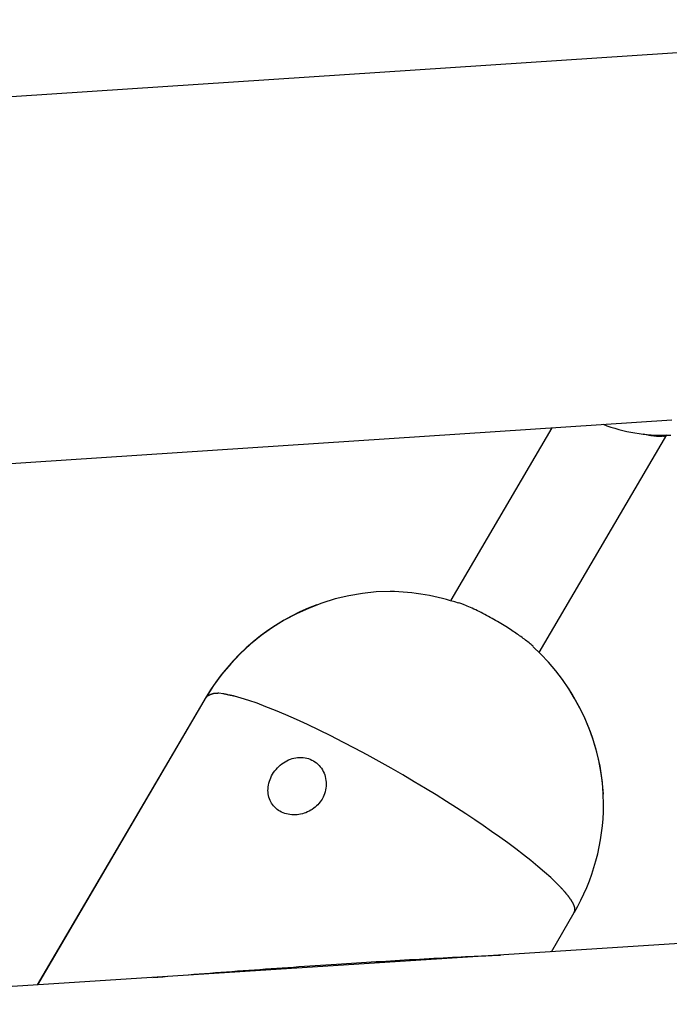
# Model space of a CAD drawing. Extents: x -30.7 to 30.7, y -10.6 to 10.6.
# Drawn here: x -7.6 to -5.4, y 5.9 to 9.1 of the extents above; entities that cross this region are included whole.
import ezdxf

# ---------------------------------------------------------------- set-up
doc = ezdxf.new("R2010")
doc.units = 0
doc.layers.get('0').update_dxf_attribs({"linetype": 'CONTINUOUS'})

msp = doc.modelspace()

# ---------------------------------------------------------------- linework, layer by layer
at = {"color": 0}
for points in [[(-3.7566, 9.0949), (-8.9901, 8.7484)], [(-8.9109, 7.5512), (-5.4147, 7.7826)], [(-5.8089, 7.7565), (-6.1406, 7.1907)], [(-5.8089, 7.7565), (-5.8089, 7.7565)], [(-5.6407, 7.7677), (-5.6278, 7.7629), (-5.6148, 7.7585), (-5.6017, 7.7544), (-5.5886, 7.7507), (-5.5754, 7.7473), (-5.5623, 7.7442), (-5.5491, 7.7415), (-5.5359, 7.7391), (-5.5226, 7.737), (-5.5094, 7.7353), (-5.4962, 7.7339), (-5.4831, 7.7328), (-5.47, 7.7321), (-5.4569, 7.7317), (-5.4439, 7.7316), (-5.431, 7.7318), (-5.4181, 7.7323)], [(-5.8505, 7.0191), (-5.4318, 7.7335)], [(-5.4429, 7.7287), (-5.4445, 7.7284), (-5.4463, 7.7281), (-5.4482, 7.728), (-5.4502, 7.7278), (-5.4523, 7.7277), (-5.4545, 7.7277), (-5.4569, 7.7277), (-5.4593, 7.7278), (-5.4618, 7.7279), (-5.4645, 7.728), (-5.4673, 7.7282), (-5.4701, 7.7285), (-5.4731, 7.7288), (-5.4762, 7.7292), (-5.4793, 7.7296), (-5.4827, 7.7302), (-5.486, 7.7307), (-5.4889, 7.7312), (-5.4929, 7.7319), (-5.4993, 7.7333), (-5.5077, 7.7351)], [(-5.4428, 7.7287), (-5.4428, 7.7287), (-5.4425, 7.7287), (-5.4425, 7.7287), (-5.4424, 7.7287), (-5.4424, 7.7287), (-5.4421, 7.7287), (-5.4421, 7.7287), (-5.442, 7.7287), (-5.442, 7.7289), (-5.4417, 7.7289), (-5.4417, 7.7289), (-5.4415, 7.7289), (-5.4415, 7.7289), (-5.4413, 7.7289), (-5.4413, 7.7289), (-5.4413, 7.7289), (-5.4413, 7.7291)], [(-5.4428, 7.7287), (-5.4428, 7.7287), (-5.4425, 7.7287), (-5.4425, 7.7287), (-5.4424, 7.7287), (-5.4424, 7.7287), (-5.4421, 7.7287), (-5.4421, 7.7287), (-5.442, 7.7287), (-5.442, 7.7289), (-5.4417, 7.7289), (-5.4417, 7.7289), (-5.4415, 7.7289), (-5.4415, 7.7289), (-5.4413, 7.7289), (-5.4413, 7.7289), (-5.4413, 7.7289), (-5.4413, 7.7291)], [(-5.4413, 7.729), (-5.4413, 7.729), (-5.441, 7.729), (-5.441, 7.729), (-5.4408, 7.729), (-5.4408, 7.729), (-5.4405, 7.729), (-5.4405, 7.729), (-5.4405, 7.729), (-5.4405, 7.729), (-5.4402, 7.729), (-5.4402, 7.729), (-5.4401, 7.729), (-5.4401, 7.729), (-5.4398, 7.729), (-5.4398, 7.729), (-5.4398, 7.729), (-5.4398, 7.7293)], [(-5.4413, 7.729), (-5.4413, 7.729), (-5.441, 7.729), (-5.441, 7.729), (-5.4408, 7.729), (-5.4408, 7.729), (-5.4405, 7.729), (-5.4405, 7.729), (-5.4405, 7.729), (-5.4405, 7.729), (-5.4402, 7.729), (-5.4402, 7.729), (-5.4401, 7.729), (-5.4401, 7.729), (-5.4398, 7.729), (-5.4398, 7.729), (-5.4398, 7.729), (-5.4398, 7.7293)], [(-5.4399, 7.7293), (-5.4399, 7.7293), (-5.4396, 7.7293), (-5.4396, 7.7293), (-5.4394, 7.7293), (-5.4394, 7.7293), (-5.4391, 7.7293), (-5.4391, 7.7293), (-5.4391, 7.7293), (-5.4391, 7.7294), (-5.4388, 7.7294), (-5.4388, 7.7294), (-5.4388, 7.7294), (-5.4388, 7.7294), (-5.4386, 7.7294), (-5.4386, 7.7294), (-5.4386, 7.7294), (-5.4386, 7.7297)], [(-5.4399, 7.7293), (-5.4399, 7.7293), (-5.4396, 7.7293), (-5.4396, 7.7293), (-5.4394, 7.7293), (-5.4394, 7.7293), (-5.4391, 7.7293), (-5.4391, 7.7293), (-5.4391, 7.7293), (-5.4391, 7.7294), (-5.4388, 7.7294), (-5.4388, 7.7294), (-5.4388, 7.7294), (-5.4388, 7.7294), (-5.4386, 7.7294), (-5.4386, 7.7294), (-5.4386, 7.7294), (-5.4386, 7.7297)], [(-5.4385, 7.7297), (-5.4385, 7.7297), (-5.4382, 7.7297), (-5.4382, 7.7297), (-5.438, 7.7297), (-5.438, 7.7297), (-5.4377, 7.7297), (-5.4377, 7.7297), (-5.4377, 7.7297), (-5.4377, 7.7299), (-5.4374, 7.7299), (-5.4374, 7.7299), (-5.4374, 7.7299), (-5.4374, 7.7299), (-5.4372, 7.7299), (-5.4372, 7.7299), (-5.4372, 7.7299), (-5.4372, 7.7302)], [(-5.4385, 7.7297), (-5.4385, 7.7297), (-5.4382, 7.7297), (-5.4382, 7.7297), (-5.438, 7.7297), (-5.438, 7.7297), (-5.4377, 7.7297), (-5.4377, 7.7297), (-5.4377, 7.7297), (-5.4377, 7.7299), (-5.4374, 7.7299), (-5.4374, 7.7299), (-5.4374, 7.7299), (-5.4374, 7.7299), (-5.4372, 7.7299), (-5.4372, 7.7299), (-5.4372, 7.7299), (-5.4372, 7.7302)], [(-5.4372, 7.7302), (-5.4372, 7.7302), (-5.4369, 7.7302), (-5.4369, 7.7302), (-5.4369, 7.7302), (-5.4369, 7.7302), (-5.4366, 7.7302), (-5.4366, 7.7302), (-5.4366, 7.7302), (-5.4366, 7.7304), (-5.4363, 7.7304), (-5.4363, 7.7304), (-5.4363, 7.7304), (-5.4363, 7.7304), (-5.4361, 7.7304), (-5.4361, 7.7304), (-5.4361, 7.7304), (-5.4361, 7.7307)], [(-5.4372, 7.7302), (-5.4372, 7.7302), (-5.4369, 7.7302), (-5.4369, 7.7302), (-5.4369, 7.7302), (-5.4369, 7.7302), (-5.4366, 7.7302), (-5.4366, 7.7302), (-5.4366, 7.7302), (-5.4366, 7.7304), (-5.4363, 7.7304), (-5.4363, 7.7304), (-5.4363, 7.7304), (-5.4363, 7.7304), (-5.4361, 7.7304), (-5.4361, 7.7304), (-5.4361, 7.7304), (-5.4361, 7.7307)], [(-5.4362, 7.7307), (-5.4362, 7.7307), (-5.4359, 7.7307), (-5.4359, 7.7307), (-5.4359, 7.7307), (-5.4359, 7.7307), (-5.4356, 7.7307), (-5.4356, 7.7307), (-5.4356, 7.7307), (-5.4356, 7.7309), (-5.4353, 7.7309), (-5.4353, 7.7309), (-5.4353, 7.7309), (-5.4353, 7.7309), (-5.4351, 7.7309), (-5.4351, 7.7309), (-5.4351, 7.7309), (-5.4351, 7.7312)], [(-5.4362, 7.7307), (-5.4362, 7.7307), (-5.4359, 7.7307), (-5.4359, 7.7307), (-5.4359, 7.7307), (-5.4359, 7.7307), (-5.4356, 7.7307), (-5.4356, 7.7307), (-5.4356, 7.7307), (-5.4356, 7.7309), (-5.4353, 7.7309), (-5.4353, 7.7309), (-5.4353, 7.7309), (-5.4353, 7.7309), (-5.4351, 7.7309), (-5.4351, 7.7309), (-5.4351, 7.7309), (-5.4351, 7.7312)], [(-5.4341, 7.7317), (-5.4351, 7.7312)], [(-6.1146, 7.181), (-6.1146, 7.181), (-6.1274, 7.1849), (-6.1407, 7.1888), (-6.1541, 7.1924), (-6.1679, 7.1961), (-6.1818, 7.1994), (-6.1959, 7.2026), (-6.2102, 7.2055), (-6.2246, 7.2083), (-6.2389, 7.2106), (-6.2533, 7.2128), (-6.2677, 7.2146), (-6.2821, 7.2163), (-6.2963, 7.2174), (-6.3106, 7.2184), (-6.3247, 7.219), (-6.3388, 7.2193), (-6.3388, 7.2193), (-6.3847, 7.2176), (-6.4303, 7.2129), (-6.4752, 7.2051), (-6.5196, 7.1946), (-6.5629, 7.181), (-6.6054, 7.1648), (-6.6467, 7.1459), (-6.6869, 7.1246), (-6.7254, 7.1006), (-6.7624, 7.0743), (-6.7976, 7.0458), (-6.8311, 7.0151), (-6.8624, 6.9822), (-6.8917, 6.9474), (-6.9185, 6.9105), (-6.943, 6.8721)], [(-6.1146, 7.181), (-6.1146, 7.181), (-6.1274, 7.1849), (-6.1407, 7.1888), (-6.1541, 7.1924), (-6.1679, 7.1961), (-6.1818, 7.1994), (-6.1959, 7.2026), (-6.2102, 7.2055), (-6.2246, 7.2083), (-6.2389, 7.2106), (-6.2533, 7.2128), (-6.2677, 7.2146), (-6.2821, 7.2163), (-6.2963, 7.2174), (-6.3106, 7.2184), (-6.3247, 7.219), (-6.3388, 7.2193), (-6.3388, 7.2193), (-6.3847, 7.2176), (-6.4303, 7.2129), (-6.4752, 7.2051), (-6.5196, 7.1946), (-6.5629, 7.181), (-6.6054, 7.1648), (-6.6467, 7.1459), (-6.6869, 7.1246), (-6.7254, 7.1006), (-6.7624, 7.0743), (-6.7976, 7.0458), (-6.8311, 7.0151), (-6.8624, 6.9822), (-6.8917, 6.9474), (-6.9185, 6.9105), (-6.943, 6.8721)], [(-6.5801, 7.1753), (-6.5801, 7.1753), (-6.608, 7.1642), (-6.6355, 7.152), (-6.6625, 7.1385), (-6.6891, 7.1239), (-6.7149, 7.108), (-6.7402, 7.0911), (-6.7646, 7.0731), (-6.7885, 7.0542), (-6.8113, 7.0341), (-6.8333, 7.0133), (-6.8543, 6.9915), (-6.8744, 6.9691), (-6.8933, 6.9457), (-6.9113, 6.9217), (-6.9281, 6.897), (-6.9437, 6.8718)], [(-6.5801, 7.1753), (-6.5801, 7.1753), (-6.608, 7.1642), (-6.6355, 7.152), (-6.6625, 7.1385), (-6.6891, 7.1239), (-6.7149, 7.108), (-6.7402, 7.0911), (-6.7646, 7.0731), (-6.7885, 7.0542), (-6.8113, 7.0341), (-6.8333, 7.0133), (-6.8543, 6.9915), (-6.8744, 6.9691), (-6.8933, 6.9457), (-6.9113, 6.9217), (-6.9281, 6.897), (-6.9437, 6.8718)], [(-5.8701, 7.0393), (-5.8733, 7.042), (-5.8765, 7.0448), (-5.8799, 7.0477), (-5.8834, 7.0506), (-5.887, 7.0535), (-5.8907, 7.0564), (-5.8946, 7.0593), (-5.8985, 7.0623), (-5.9024, 7.0652), (-5.9064, 7.0681), (-5.9105, 7.0711), (-5.9146, 7.0739), (-5.9186, 7.0768), (-5.9228, 7.0796), (-5.9269, 7.0825), (-5.9311, 7.0853), (-5.9356, 7.0883), (-5.9401, 7.0913), (-5.9448, 7.0944), (-5.9497, 7.0975), (-5.9547, 7.1007), (-5.9598, 7.1039), (-5.9651, 7.1071), (-5.9705, 7.1104), (-5.9759, 7.1138), (-5.9815, 7.1171), (-5.9872, 7.1204), (-5.993, 7.1238), (-5.9988, 7.1271), (-6.0048, 7.1305), (-6.0107, 7.1338), (-6.0167, 7.1371), (-6.0228, 7.1404), (-6.0288, 7.1436), (-6.0348, 7.1468), (-6.0409, 7.1499), (-6.0468, 7.153), (-6.0527, 7.1559), (-6.0586, 7.1588), (-6.0643, 7.1615), (-6.07, 7.1641), (-6.0755, 7.1667), (-6.0811, 7.1692), (-6.0862, 7.1714), (-6.0908, 7.1734), (-6.0963, 7.1756), (-6.1041, 7.1786), (-6.1141, 7.1823)], [(-5.7346, 6.1668), (-5.7346, 6.1668), (-5.7235, 6.1863), (-5.7131, 6.2066), (-5.7032, 6.2271), (-5.6942, 6.2483), (-5.6855, 6.2697), (-5.6777, 6.2915), (-5.6705, 6.3135), (-5.6641, 6.3359), (-5.6582, 6.3583), (-5.6531, 6.3811), (-5.6488, 6.4039), (-5.6453, 6.427), (-5.6425, 6.45), (-5.6405, 6.4731), (-5.6392, 6.4962), (-5.6389, 6.5194), (-5.6389, 6.5194), (-5.6398, 6.5561), (-5.6428, 6.5928), (-5.6478, 6.629), (-5.6547, 6.665), (-5.6634, 6.7004), (-5.6741, 6.7354), (-5.6864, 6.7698), (-5.7007, 6.8036), (-5.7164, 6.8364), (-5.7339, 6.8685), (-5.7529, 6.8996), (-5.7737, 6.9299), (-5.7958, 6.9589), (-5.8195, 6.9868), (-5.8446, 7.0134), (-5.8713, 7.0388)], [(-5.7346, 6.1668), (-5.7346, 6.1668), (-5.7235, 6.1863), (-5.7131, 6.2066), (-5.7032, 6.2271), (-5.6942, 6.2483), (-5.6855, 6.2697), (-5.6777, 6.2915), (-5.6705, 6.3135), (-5.6641, 6.3359), (-5.6582, 6.3583), (-5.6531, 6.3811), (-5.6488, 6.4039), (-5.6453, 6.427), (-5.6425, 6.45), (-5.6405, 6.4731), (-5.6392, 6.4962), (-5.6389, 6.5194), (-5.6389, 6.5194), (-5.6398, 6.5561), (-5.6428, 6.5928), (-5.6478, 6.629), (-5.6547, 6.665), (-5.6634, 6.7004), (-5.6741, 6.7354), (-5.6864, 6.7698), (-5.7007, 6.8036), (-5.7164, 6.8364), (-5.7339, 6.8685), (-5.7529, 6.8996), (-5.7737, 6.9299), (-5.7958, 6.9589), (-5.8195, 6.9868), (-5.8446, 7.0134), (-5.8713, 7.0388)], [(-6.9286, 6.8808), (-6.9286, 6.8808), (-6.9294, 6.8802), (-6.9303, 6.8799), (-6.9312, 6.8794), (-6.9321, 6.8791), (-6.933, 6.8785), (-6.9339, 6.8782), (-6.9348, 6.8777), (-6.9357, 6.8774), (-6.9365, 6.8768), (-6.9374, 6.8763), (-6.9383, 6.8757), (-6.9392, 6.8754), (-6.9399, 6.8748), (-6.9408, 6.8743), (-6.9417, 6.8737), (-6.9426, 6.8734)], [(-6.9286, 6.8808), (-6.9286, 6.8808), (-6.9294, 6.8802), (-6.9303, 6.8799), (-6.9312, 6.8794), (-6.9321, 6.8791), (-6.933, 6.8785), (-6.9339, 6.8782), (-6.9348, 6.8777), (-6.9357, 6.8774), (-6.9365, 6.8768), (-6.9374, 6.8763), (-6.9383, 6.8757), (-6.9392, 6.8754), (-6.9399, 6.8748), (-6.9408, 6.8743), (-6.9417, 6.8737), (-6.9426, 6.8734)], [(-6.915, 6.8849), (-6.915, 6.8849), (-6.9156, 6.8846), (-6.9165, 6.8844), (-6.9174, 6.8841), (-6.9183, 6.884), (-6.9191, 6.8837), (-6.92, 6.8834), (-6.9209, 6.8831), (-6.9218, 6.883), (-6.9226, 6.8827), (-6.9235, 6.8824), (-6.9244, 6.8821), (-6.9253, 6.8818), (-6.926, 6.8815), (-6.9269, 6.8812), (-6.9278, 6.8809), (-6.9287, 6.8807)], [(-6.915, 6.8849), (-6.915, 6.8849), (-6.9156, 6.8846), (-6.9165, 6.8844), (-6.9174, 6.8841), (-6.9183, 6.884), (-6.9191, 6.8837), (-6.92, 6.8834), (-6.9209, 6.8831), (-6.9218, 6.883), (-6.9226, 6.8827), (-6.9235, 6.8824), (-6.9244, 6.8821), (-6.9253, 6.8818), (-6.926, 6.8815), (-6.9269, 6.8812), (-6.9278, 6.8809), (-6.9287, 6.8807)], [(-6.9016, 6.8851), (-6.9016, 6.8851), (-6.9016, 6.8851), (-6.9018, 6.8851), (-6.9019, 6.8851), (-6.9022, 6.8851), (-6.9022, 6.8851), (-6.9025, 6.8851), (-6.9028, 6.8851), (-6.9031, 6.8851), (-6.9031, 6.8851), (-6.9034, 6.8851), (-6.9037, 6.8851), (-6.904, 6.8851), (-6.904, 6.8851), (-6.9043, 6.8851), (-6.9044, 6.8851), (-6.9047, 6.8851), (-6.9047, 6.8851), (-6.9052, 6.8849), (-6.9058, 6.8849), (-6.9064, 6.8849), (-6.9072, 6.8849), (-6.9078, 6.8847), (-6.9086, 6.8847), (-6.9092, 6.8847), (-6.9101, 6.8847), (-6.9107, 6.8844), (-6.9113, 6.8844), (-6.9119, 6.8844), (-6.9128, 6.8844), (-6.9134, 6.8844), (-6.914, 6.8844), (-6.9146, 6.8844), (-6.9152, 6.8844)], [(-6.9016, 6.8851), (-6.9016, 6.8851), (-6.9016, 6.8851), (-6.9018, 6.8851), (-6.9019, 6.8851), (-6.9022, 6.8851), (-6.9022, 6.8851), (-6.9025, 6.8851), (-6.9028, 6.8851), (-6.9031, 6.8851), (-6.9031, 6.8851), (-6.9034, 6.8851), (-6.9037, 6.8851), (-6.904, 6.8851), (-6.904, 6.8851), (-6.9043, 6.8851), (-6.9044, 6.8851), (-6.9047, 6.8851), (-6.9047, 6.8851), (-6.9052, 6.8849), (-6.9058, 6.8849), (-6.9064, 6.8849), (-6.9072, 6.8849), (-6.9078, 6.8847), (-6.9086, 6.8847), (-6.9092, 6.8847), (-6.9101, 6.8847), (-6.9107, 6.8844), (-6.9113, 6.8844), (-6.9119, 6.8844), (-6.9128, 6.8844), (-6.9134, 6.8844), (-6.914, 6.8844), (-6.9146, 6.8844), (-6.9152, 6.8844)], [(-6.8875, 6.883), (-6.9018, 6.8851)], [(-6.8704, 6.8803), (-6.8704, 6.8803), (-6.8709, 6.8803), (-6.8717, 6.8803), (-6.8726, 6.8803), (-6.8738, 6.8806), (-6.875, 6.8808), (-6.8763, 6.8811), (-6.8777, 6.8814), (-6.8792, 6.8817), (-6.8804, 6.8819), (-6.8818, 6.8822), (-6.883, 6.8825), (-6.8844, 6.8828), (-6.8854, 6.8828), (-6.8865, 6.8831), (-6.8873, 6.8831), (-6.8881, 6.8833)], [(-6.8704, 6.8803), (-6.8704, 6.8803), (-6.8709, 6.8803), (-6.8717, 6.8803), (-6.8726, 6.8803), (-6.8738, 6.8806), (-6.875, 6.8808), (-6.8763, 6.8811), (-6.8777, 6.8814), (-6.8792, 6.8817), (-6.8804, 6.8819), (-6.8818, 6.8822), (-6.883, 6.8825), (-6.8844, 6.8828), (-6.8854, 6.8828), (-6.8865, 6.8831), (-6.8873, 6.8831), (-6.8881, 6.8833)], [(-5.6396, 6.5547), (-5.6396, 6.5547), (-5.6409, 6.5775), (-5.6432, 6.6006), (-5.6464, 6.6235), (-5.6505, 6.6465), (-5.6552, 6.6691), (-5.6609, 6.6918), (-5.6672, 6.7141), (-5.6744, 6.7364), (-5.6821, 6.7582), (-5.6906, 6.7799), (-5.6996, 6.8011), (-5.7095, 6.8222), (-5.7197, 6.8427), (-5.7308, 6.8629), (-5.7422, 6.8826), (-5.7544, 6.9019)], [(-5.6396, 6.5547), (-5.6396, 6.5547), (-5.6409, 6.5775), (-5.6432, 6.6006), (-5.6464, 6.6235), (-5.6505, 6.6465), (-5.6552, 6.6691), (-5.6609, 6.6918), (-5.6672, 6.7141), (-5.6744, 6.7364), (-5.6821, 6.7582), (-5.6906, 6.7799), (-5.6996, 6.8011), (-5.7095, 6.8222), (-5.7197, 6.8427), (-5.7308, 6.8629), (-5.7422, 6.8826), (-5.7544, 6.9019)], [(-6.9433, 6.8731), (-7.4973, 5.9282)], [(-6.9426, 6.8734), (-7.4967, 5.9282)], [(-6.9433, 6.8731), (-6.9434, 6.873), (-6.9435, 6.8729), (-6.9435, 6.8728), (-6.9436, 6.8727), (-6.9436, 6.8726), (-6.9437, 6.8724), (-6.9437, 6.8723), (-6.9438, 6.8722), (-6.9438, 6.8721), (-6.9439, 6.872), (-6.944, 6.8719), (-6.944, 6.8718), (-6.9441, 6.8716), (-6.9442, 6.8715), (-6.9442, 6.8714), (-6.9443, 6.8713), (-6.9443, 6.8712), (-6.9444, 6.8711), (-6.9444, 6.8709), (-6.9444, 6.8708), (-6.9445, 6.8707), (-6.9445, 6.8706), (-6.9446, 6.8704), (-6.9446, 6.8703), (-6.9446, 6.8702), (-6.9447, 6.8701), (-6.9448, 6.8698), (-6.9448, 6.8696)], [(-6.8502, 6.8761), (-6.8502, 6.8761), (-6.8508, 6.8761), (-6.8517, 6.8762), (-6.8528, 6.8763), (-6.8541, 6.8766), (-6.8554, 6.8768), (-6.8569, 6.8771), (-6.8584, 6.8774), (-6.8599, 6.8778), (-6.8613, 6.878), (-6.8628, 6.8783), (-6.8641, 6.8786), (-6.8656, 6.8789), (-6.8668, 6.879), (-6.868, 6.8793), (-6.8689, 6.8794), (-6.8698, 6.8796)], [(-6.8502, 6.8761), (-6.8502, 6.8761), (-6.8508, 6.8761), (-6.8517, 6.8762), (-6.8528, 6.8763), (-6.8541, 6.8766), (-6.8554, 6.8768), (-6.8569, 6.8771), (-6.8584, 6.8774), (-6.8599, 6.8778), (-6.8613, 6.878), (-6.8628, 6.8783), (-6.8641, 6.8786), (-6.8656, 6.8789), (-6.8668, 6.879), (-6.868, 6.8793), (-6.8689, 6.8794), (-6.8698, 6.8796)], [(-5.7941, 6.263), (-5.8125, 6.2804), (-5.8326, 6.2985), (-5.8544, 6.3171), (-5.8776, 6.3361), (-5.902, 6.3553), (-5.9273, 6.3747), (-5.9533, 6.394), (-5.9798, 6.4132), (-6.0066, 6.4321), (-6.0337, 6.451), (-6.0617, 6.4699), (-6.0908, 6.4893), (-6.1217, 6.5095), (-6.1542, 6.5302), (-6.1881, 6.5515), (-6.2234, 6.5731), (-6.2599, 6.5951), (-6.2975, 6.6172), (-6.3359, 6.6393), (-6.375, 6.6613), (-6.4146, 6.6831), (-6.4544, 6.7044), (-6.4941, 6.7252), (-6.5335, 6.7452), (-6.5722, 6.7643), (-6.61, 6.7823), (-6.6466, 6.7991), (-6.6817, 6.8146), (-6.7151, 6.8287), (-6.7466, 6.8412), (-6.776, 6.8522), (-6.8032, 6.8616), (-6.8279, 6.8694), (-6.8503, 6.8755)], [(-6.5626, 6.5383), (-6.5657, 6.5333), (-6.5691, 6.5285), (-6.5728, 6.5239), (-6.5767, 6.5195), (-6.5808, 6.5154), (-6.5853, 6.5114), (-6.5899, 6.5078), (-6.5947, 6.5043), (-6.5997, 6.5012), (-6.6049, 6.4983), (-6.6103, 6.4957), (-6.6157, 6.4934), (-6.6213, 6.4915), (-6.627, 6.4898), (-6.6328, 6.4884), (-6.6386, 6.4874), (-6.6445, 6.4866), (-6.6504, 6.4862), (-6.6564, 6.4862), (-6.6623, 6.4865), (-6.6682, 6.4871), (-6.674, 6.4882), (-6.6797, 6.4895), (-6.6852, 6.4912), (-6.6906, 6.4932), (-6.6958, 6.4955), (-6.7007, 6.4982), (-6.7054, 6.5011), (-6.71, 6.5043), (-6.7142, 6.5079), (-6.7181, 6.5116), (-6.7217, 6.5156), (-6.7251, 6.5198), (-6.7281, 6.5243), (-6.7308, 6.5289), (-6.7332, 6.5338), (-6.7352, 6.5388), (-6.7369, 6.5441), (-6.7382, 6.5494), (-6.7393, 6.555), (-6.7398, 6.5606), (-6.7401, 6.5664), (-6.7399, 6.5722), (-6.7394, 6.5782), (-6.7385, 6.5842), (-6.7372, 6.5902), (-6.7355, 6.5963), (-6.7334, 6.6022), (-6.731, 6.6081), (-6.7281, 6.6139), (-6.725, 6.6195), (-6.7215, 6.625), (-6.7177, 6.6303), (-6.7136, 6.6354), (-6.7093, 6.6403), (-6.7046, 6.645), (-6.6997, 6.6493), (-6.6946, 6.6534), (-6.6894, 6.6572), (-6.6839, 6.6606), (-6.6783, 6.6637), (-6.6726, 6.6664), (-6.6667, 6.6688), (-6.6608, 6.6707), (-6.6548, 6.6723), (-6.6488, 6.6736), (-6.6427, 6.6744), (-6.6365, 6.6748), (-6.6305, 6.6748), (-6.6245, 6.6744), (-6.6185, 6.6736), (-6.6127, 6.6723), (-6.607, 6.6707), (-6.6014, 6.6686), (-6.596, 6.6662), (-6.5907, 6.6633), (-6.5858, 6.6601), (-6.581, 6.6565), (-6.5765, 6.6526), (-6.5723, 6.6484), (-6.5684, 6.6439), (-6.5648, 6.6391), (-6.5615, 6.6339), (-6.5586, 6.6286), (-6.5561, 6.6231), (-6.554, 6.6174), (-6.5521, 6.6116), (-6.5508, 6.6056), (-6.5498, 6.5995), (-6.5492, 6.5933), (-6.5491, 6.587), (-6.5493, 6.5807), (-6.55, 6.5744), (-6.5511, 6.5681), (-6.5526, 6.5619), (-6.5545, 6.5558), (-6.5568, 6.5498), (-6.5595, 6.544), (-6.5626, 6.5383)], [(-2.0625, 6.2791), (-8.4796, 5.8648)], [(-5.7777, 6.2465), (-5.7777, 6.2465), (-5.7783, 6.2471), (-5.7792, 6.248), (-5.7801, 6.2489), (-5.7812, 6.25), (-5.7823, 6.2511), (-5.7835, 6.2523), (-5.7847, 6.2535), (-5.7859, 6.2547), (-5.787, 6.2558), (-5.7882, 6.257), (-5.7893, 6.2582), (-5.7905, 6.2594), (-5.7914, 6.2603), (-5.7924, 6.2614), (-5.7933, 6.2622), (-5.7942, 6.2631)], [(-5.7777, 6.2465), (-5.7777, 6.2465), (-5.7783, 6.2471), (-5.7792, 6.248), (-5.7801, 6.2489), (-5.7812, 6.25), (-5.7823, 6.2511), (-5.7835, 6.2523), (-5.7847, 6.2535), (-5.7859, 6.2547), (-5.787, 6.2558), (-5.7882, 6.257), (-5.7893, 6.2582), (-5.7905, 6.2594), (-5.7914, 6.2603), (-5.7924, 6.2614), (-5.7933, 6.2622), (-5.7942, 6.2631)], [(-5.7633, 6.2307), (-5.7633, 6.2307), (-5.7639, 6.2313), (-5.7648, 6.2322), (-5.7657, 6.2331), (-5.7667, 6.2341), (-5.7676, 6.2351), (-5.7687, 6.2363), (-5.7696, 6.2375), (-5.7708, 6.2387), (-5.7717, 6.2397), (-5.7728, 6.2409), (-5.7737, 6.242), (-5.7748, 6.2432), (-5.7757, 6.2441), (-5.7766, 6.2451), (-5.7774, 6.246), (-5.7783, 6.2469)], [(-5.7633, 6.2307), (-5.7633, 6.2307), (-5.7639, 6.2313), (-5.7648, 6.2322), (-5.7657, 6.2331), (-5.7667, 6.2341), (-5.7676, 6.2351), (-5.7687, 6.2363), (-5.7696, 6.2375), (-5.7708, 6.2387), (-5.7717, 6.2397), (-5.7728, 6.2409), (-5.7737, 6.242), (-5.7748, 6.2432), (-5.7757, 6.2441), (-5.7766, 6.2451), (-5.7774, 6.246), (-5.7783, 6.2469)], [(-5.752, 6.2165), (-5.752, 6.2165), (-5.7526, 6.2171), (-5.7532, 6.218), (-5.7538, 6.2189), (-5.7547, 6.2198), (-5.7553, 6.2207), (-5.7562, 6.2216), (-5.7571, 6.2225), (-5.758, 6.2237), (-5.7586, 6.2246), (-5.7595, 6.2255), (-5.7603, 6.2264), (-5.7612, 6.2275), (-5.7618, 6.2283), (-5.7627, 6.2292), (-5.7633, 6.23), (-5.7641, 6.2309)], [(-5.752, 6.2165), (-5.752, 6.2165), (-5.7526, 6.2171), (-5.7532, 6.218), (-5.7538, 6.2189), (-5.7547, 6.2198), (-5.7553, 6.2207), (-5.7562, 6.2216), (-5.7571, 6.2225), (-5.758, 6.2237), (-5.7586, 6.2246), (-5.7595, 6.2255), (-5.7603, 6.2264), (-5.7612, 6.2275), (-5.7618, 6.2283), (-5.7627, 6.2292), (-5.7633, 6.23), (-5.7641, 6.2309)], [(-5.7433, 6.2031), (-5.7433, 6.2031), (-5.7436, 6.2037), (-5.7442, 6.2046), (-5.7446, 6.2054), (-5.7452, 6.2063), (-5.7458, 6.2072), (-5.7464, 6.2081), (-5.747, 6.209), (-5.7476, 6.2099), (-5.7482, 6.2105), (-5.7488, 6.2114), (-5.7494, 6.2123), (-5.75, 6.2132), (-5.7505, 6.2138), (-5.7511, 6.2147), (-5.7517, 6.2155), (-5.7523, 6.2164)], [(-5.7433, 6.2031), (-5.7433, 6.2031), (-5.7436, 6.2037), (-5.7442, 6.2046), (-5.7446, 6.2054), (-5.7452, 6.2063), (-5.7458, 6.2072), (-5.7464, 6.2081), (-5.747, 6.209), (-5.7476, 6.2099), (-5.7482, 6.2105), (-5.7488, 6.2114), (-5.7494, 6.2123), (-5.75, 6.2132), (-5.7505, 6.2138), (-5.7511, 6.2147), (-5.7517, 6.2155), (-5.7523, 6.2164)], [(-5.7369, 6.1916), (-5.7369, 6.1916), (-5.7372, 6.1922), (-5.7375, 6.193), (-5.7378, 6.1936), (-5.7382, 6.1945), (-5.7385, 6.1951), (-5.7388, 6.196), (-5.7391, 6.1966), (-5.7397, 6.1975), (-5.74, 6.1981), (-5.7405, 6.1989), (-5.7408, 6.1995), (-5.7414, 6.2004), (-5.7417, 6.201), (-5.7423, 6.2018), (-5.7426, 6.2024), (-5.7432, 6.2033)], [(-5.7369, 6.1916), (-5.7369, 6.1916), (-5.7372, 6.1922), (-5.7375, 6.193), (-5.7378, 6.1936), (-5.7382, 6.1945), (-5.7385, 6.1951), (-5.7388, 6.196), (-5.7391, 6.1966), (-5.7397, 6.1975), (-5.74, 6.1981), (-5.7405, 6.1989), (-5.7408, 6.1995), (-5.7414, 6.2004), (-5.7417, 6.201), (-5.7423, 6.2018), (-5.7426, 6.2024), (-5.7432, 6.2033)], [(-5.7335, 6.1813), (-5.7335, 6.1813), (-5.7335, 6.1819), (-5.7336, 6.1825), (-5.7336, 6.1831), (-5.7339, 6.1838), (-5.7339, 6.1844), (-5.7342, 6.185), (-5.7345, 6.1856), (-5.7348, 6.1865), (-5.7349, 6.1871), (-5.7352, 6.1877), (-5.7355, 6.1883), (-5.7358, 6.1891), (-5.7361, 6.1897), (-5.7364, 6.1903), (-5.7367, 6.1909), (-5.737, 6.1916)], [(-5.7335, 6.1813), (-5.7335, 6.1813), (-5.7335, 6.1819), (-5.7336, 6.1825), (-5.7336, 6.1831), (-5.7339, 6.1838), (-5.7339, 6.1844), (-5.7342, 6.185), (-5.7345, 6.1856), (-5.7348, 6.1865), (-5.7349, 6.1871), (-5.7352, 6.1877), (-5.7355, 6.1883), (-5.7358, 6.1891), (-5.7361, 6.1897), (-5.7364, 6.1903), (-5.7367, 6.1909), (-5.737, 6.1916)], [(-5.735, 6.1655), (-5.7328, 6.1726)], [(-5.7329, 6.1726), (-5.7329, 6.1726), (-5.7327, 6.1726), (-5.7327, 6.1729), (-5.7327, 6.1729), (-5.7327, 6.1732), (-5.7327, 6.1732), (-5.7327, 6.1735), (-5.7327, 6.1737), (-5.7327, 6.174), (-5.7327, 6.174), (-5.7327, 6.1743), (-5.7327, 6.1743), (-5.7327, 6.1746), (-5.7327, 6.1746), (-5.7327, 6.1749), (-5.7327, 6.1752), (-5.7327, 6.1755), (-5.7327, 6.1755), (-5.7327, 6.1758), (-5.7327, 6.1761), (-5.7327, 6.1764), (-5.7327, 6.1768), (-5.7327, 6.1771), (-5.7327, 6.1774), (-5.7327, 6.1777), (-5.7328, 6.1783), (-5.7328, 6.1786), (-5.7328, 6.1789), (-5.7328, 6.1792), (-5.7331, 6.1797), (-5.7331, 6.18), (-5.7332, 6.1803), (-5.7332, 6.1806), (-5.7335, 6.1812)], [(-5.7329, 6.1726), (-5.7329, 6.1726), (-5.7327, 6.1726), (-5.7327, 6.1729), (-5.7327, 6.1729), (-5.7327, 6.1732), (-5.7327, 6.1732), (-5.7327, 6.1735), (-5.7327, 6.1737), (-5.7327, 6.174), (-5.7327, 6.174), (-5.7327, 6.1743), (-5.7327, 6.1743), (-5.7327, 6.1746), (-5.7327, 6.1746), (-5.7327, 6.1749), (-5.7327, 6.1752), (-5.7327, 6.1755), (-5.7327, 6.1755), (-5.7327, 6.1758), (-5.7327, 6.1761), (-5.7327, 6.1764), (-5.7327, 6.1768), (-5.7327, 6.1771), (-5.7327, 6.1774), (-5.7327, 6.1777), (-5.7328, 6.1783), (-5.7328, 6.1786), (-5.7328, 6.1789), (-5.7328, 6.1792), (-5.7331, 6.1797), (-5.7331, 6.18), (-5.7332, 6.1803), (-5.7332, 6.1806), (-5.7335, 6.1812)], [(-5.8102, 6.0371), (-5.735, 6.1655)], [(-7.1175, 5.9527), (-7.1016, 5.954), (-7.0854, 5.9553), (-7.0689, 5.9566), (-7.0522, 5.958), (-7.0354, 5.9593), (-7.0183, 5.9606), (-7.0011, 5.962), (-6.9837, 5.9633), (-6.9661, 5.9647), (-6.9484, 5.9661), (-6.9306, 5.9674), (-6.9126, 5.9688), (-6.8945, 5.9701), (-6.8764, 5.9714), (-6.8582, 5.9728), (-6.8399, 5.9742), (-6.8215, 5.9755), (-6.8032, 5.9768), (-6.7848, 5.9781), (-6.7664, 5.9794), (-6.748, 5.9808), (-6.7297, 5.982), (-6.7114, 5.9833), (-6.6931, 5.9846), (-6.6749, 5.9859), (-6.6567, 5.9871), (-6.6387, 5.9883), (-6.6207, 5.9895), (-6.6029, 5.9907), (-6.5852, 5.9919), (-6.5676, 5.9931), (-6.5501, 5.9942), (-6.5328, 5.9954), (-6.5156, 5.9965), (-6.4989, 5.9976), (-6.4824, 5.9986), (-6.466, 5.9997), (-6.4496, 6.0007), (-6.4334, 6.0017), (-6.4172, 6.0027), (-6.4011, 6.0038), (-6.3852, 6.0047), (-6.3693, 6.0057), (-6.3536, 6.0066), (-6.3379, 6.0076), (-6.3225, 6.0085), (-6.3073, 6.0094), (-6.2918, 6.0103), (-6.2756, 6.0113), (-6.2593, 6.0122), (-6.2432, 6.0131), (-6.2273, 6.014), (-6.2115, 6.0149), (-6.1959, 6.0157), (-6.1804, 6.0166), (-6.1651, 6.0174), (-6.15, 6.0182), (-6.1351, 6.019), (-6.1205, 6.0197), (-6.106, 6.0205), (-6.0919, 6.0212), (-6.0779, 6.0219), (-6.0639, 6.0225), (-6.0509, 6.0231), (-6.0393, 6.0237), (-6.0251, 6.0243), (-6.0041, 6.0252), (-5.9773, 6.0263)]]:
    msp.add_lwpolyline(points, dxfattribs=at)

doc.saveas('drawing.dxf')
